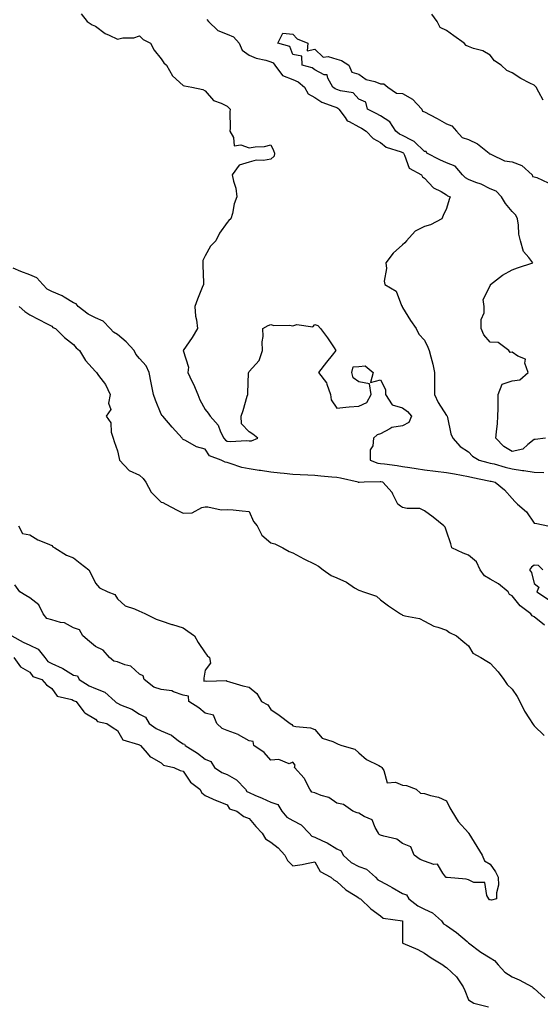
# Model space of a CAD drawing. Units: inches. Extents: x 889283 to 891923, y 7324298 to 7326938.
# Drawn here: x 891103 to 891341, y 7325974 to 7326423 of the extents above; entities that cross this region are included whole.
import ezdxf

# ---------------------------------------------------------------- set-up
doc = ezdxf.new("R2010")
doc.units = ezdxf.units.IN
doc.header["$MEASUREMENT"] = 0
doc.layers.add('Contour_88927324', color=7, linetype='Continuous', true_color=0xa62866)

msp = doc.modelspace()

# ---------------------------------------------------------------- linework, layer by layer
at = {"layer": 'Contour_88927324'}
for points in [[(891131.49, 7326425.36, 3324), (891134.25, 7326421.92, 3324), (891136.47, 7326420.34, 3324), (891138.05, 7326419.74, 3324), (891142.48, 7326416.35, 3324), (891144.28, 7326415.69, 3324), (891148.05, 7326413.87, 3324), (891150.5, 7326414.37, 3324), (891155.52, 7326414.45, 3324), (891158.05, 7326415.31, 3324), (891159.81, 7326413.68, 3324), (891163.05, 7326411.92, 3324), (891164.86, 7326408.73, 3324), (891168.05, 7326404.83, 3324), (891169.22, 7326403.09, 3324), (891170.4, 7326401.92, 3324), (891173.16, 7326397.04, 3324), (891178.05, 7326392.76, 3324), (891178.61, 7326392.48, 3324), (891181.91, 7326391.92, 3324), (891186.98, 7326390.85, 3324), (891188.05, 7326390.27, 3324), (891191.91, 7326385.79, 3324), (891195.29, 7326384.68, 3324), (891198.05, 7326383.26, 3324), (891198.74, 7326382.61, 3324), (891199.51, 7326381.92, 3324), (891199.32, 7326380.65, 3324), (891199.39, 7326373.26, 3324), (891199.24, 7326371.92, 3324), (891200.96, 7326369.01, 3324), (891201.29, 7326365.16, 3324), (891204.27, 7326365.7, 3324), (891208.05, 7326364.23, 3324), (891210.87, 7326364.74, 3324), (891215.11, 7326364.86, 3324), (891218.05, 7326365.66, 3324), (891219.25, 7326363.12, 3324), (891219.61, 7326361.92, 3324), (891219.55, 7326360.42, 3324), (891218.05, 7326359.05, 3324), (891214.63, 7326358.5, 3324), (891211.37, 7326358.6, 3324), (891208.05, 7326357.72, 3324), (891203.57, 7326356.4, 3324), (891200.4, 7326351.92, 3324), (891200.91, 7326349.06, 3324), (891201.97, 7326345.84, 3324), (891202.43, 7326341.92, 3324), (891201.28, 7326338.69, 3324), (891200.44, 7326334.31, 3324), (891199.77, 7326331.92, 3324), (891198.86, 7326331.11, 3324), (891198.05, 7326330.22, 3324), (891194.56, 7326325.41, 3324), (891192.9, 7326321.92, 3324), (891190.44, 7326319.53, 3324), (891188.05, 7326315.1, 3324), (891187.02, 7326312.95, 3324), (891186.98, 7326311.92, 3324), (891186.97, 7326310.84, 3324), (891187.24, 7326302.73, 3324), (891187.24, 7326301.92, 3324), (891186.71, 7326300.58, 3324), (891184.62, 7326295.35, 3324), (891183.29, 7326291.92, 3324), (891183.62, 7326287.49, 3324), (891184.13, 7326285.84, 3324), (891184.58, 7326281.92, 3324), (891182.14, 7326277.83, 3324), (891178.05, 7326271.98, 3324), (891178.02, 7326271.95, 3324), (891178.02, 7326271.92, 3324), (891178.03, 7326271.9, 3324), (891178.05, 7326271.84, 3324), (891180.4, 7326264.27, 3324), (891180.17, 7326261.92, 3324), (891181.99, 7326257.98, 3324), (891182.67, 7326256.54, 3324), (891184.71, 7326251.92, 3324), (891185.63, 7326249.49, 3324), (891188.05, 7326245.05, 3324), (891189.47, 7326243.34, 3324), (891190.34, 7326241.92, 3324), (891193.99, 7326237.86, 3324), (891195.1, 7326234.87, 3324), (891196.59, 7326231.92, 3324), (891197.24, 7326231.11, 3324), (891198.05, 7326230.65, 3324), (891199.49, 7326230.48, 3324), (891206.97, 7326230.84, 3324), (891208.05, 7326230.66, 3324), (891209.2, 7326230.77, 3324), (891211.99, 7326231.92, 3324), (891209.84, 7326233.72, 3324), (891208.05, 7326234.87, 3324), (891204.64, 7326238.51, 3324), (891204.51, 7326241.92, 3324), (891205.43, 7326244.54, 3324), (891207.21, 7326251.09, 3324), (891207.47, 7326251.92, 3324), (891207.49, 7326252.48, 3324), (891207.87, 7326261.74, 3324), (891207.88, 7326261.92, 3324), (891207.93, 7326262.04, 3324), (891208.05, 7326262.31, 3324), (891212.62, 7326267.35, 3324), (891214.15, 7326271.92, 3324), (891214.04, 7326275.93, 3324), (891214.47, 7326278.34, 3324), (891214.3, 7326281.92, 3324), (891216.71, 7326283.26, 3324), (891218.05, 7326283.77, 3324), (891219.42, 7326283.29, 3324), (891226.48, 7326283.49, 3324), (891228.05, 7326283.18, 3324), (891229.83, 7326283.7, 3324), (891237.21, 7326282.76, 3324), (891238.05, 7326283.75, 3324), (891239.47, 7326283.34, 3324), (891240.57, 7326281.92, 3324), (891243.81, 7326277.68, 3324), (891246.89, 7326273.08, 3324), (891247.69, 7326271.92, 3324), (891245.95, 7326269.82, 3324), (891243.31, 7326266.66, 3324), (891239.73, 7326261.92, 3324), (891243.36, 7326257.23, 3324), (891243.47, 7326256.51, 3324), (891245.17, 7326251.92, 3324), (891245.51, 7326249.38, 3324), (891248.05, 7326245.63, 3324), (891252.15, 7326246.02, 3324), (891253.77, 7326246.2, 3324), (891258.05, 7326246.61, 3324), (891261.7, 7326248.27, 3324), (891263.7, 7326251.92, 3324), (891262.91, 7326256.78, 3324), (891258.05, 7326257.69, 3324), (891255.58, 7326259.45, 3324), (891254.91, 7326261.92, 3324), (891255.51, 7326264.46, 3324), (891258.05, 7326264.69, 3324), (891261.06, 7326264.93, 3324), (891264.6, 7326261.92, 3324), (891263.39, 7326257.26, 3324), (891268.05, 7326258.57, 3324), (891270.26, 7326254.13, 3324), (891270.34, 7326251.92, 3324), (891273.34, 7326247.21, 3324), (891278.05, 7326245.78, 3324), (891280.28, 7326244.15, 3324), (891282.08, 7326241.92, 3324), (891280.91, 7326239.06, 3324), (891278.05, 7326237.55, 3324), (891273.14, 7326236.83, 3324), (891272.3, 7326236.17, 3324), (891268.05, 7326233.99, 3324), (891266.52, 7326233.45, 3324), (891264.84, 7326231.92, 3324), (891264.52, 7326228.39, 3324), (891263.35, 7326226.62, 3324), (891263.26, 7326221.92, 3324), (891266.75, 7326220.62, 3324), (891268.05, 7326220.43, 3324), (891269.78, 7326220.2, 3324), (891275.58, 7326219.45, 3324), (891278.05, 7326219.11, 3324), (891281.35, 7326218.62, 3324), (891284.26, 7326218.13, 3324), (891288.05, 7326217.58, 3324), (891293.03, 7326216.94, 3324), (891293.07, 7326216.94, 3324), (891298.05, 7326216.27, 3324), (891301.76, 7326215.63, 3324), (891304.95, 7326215.02, 3324), (891308.05, 7326214.47, 3324), (891310.11, 7326213.98, 3324), (891317.46, 7326212.51, 3324), (891318.05, 7326212.38, 3324), (891318.41, 7326212.29, 3324), (891320.29, 7326211.92, 3324), (891324.48, 7326208.35, 3324), (891328.05, 7326204.38, 3324), (891329.29, 7326203.16, 3324), (891330.45, 7326201.92, 3324), (891334.57, 7326198.44, 3324), (891338.05, 7326193.17, 3324), (891339.23, 7326193.1, 3324), (891344.25, 7326191.92, 3324)], [(891342.2, 7326386.08, 3326), (891340.25, 7326389.72, 3326), (891339.02, 7326391.92, 3326), (891338.54, 7326392.41, 3326), (891338.05, 7326392.8, 3326), (891336.14, 7326393.83, 3326), (891331.98, 7326395.86, 3326), (891328.05, 7326398.5, 3326), (891325.61, 7326399.48, 3326), (891322.96, 7326401.92, 3326), (891320.05, 7326403.92, 3326), (891318.05, 7326406.48, 3326), (891314.6, 7326408.47, 3326), (891310.45, 7326409.52, 3326), (891308.05, 7326410.44, 3326), (891307.06, 7326410.93, 3326), (891306.07, 7326411.92, 3326), (891301.4, 7326415.27, 3326), (891298.05, 7326417.7, 3326), (891295.25, 7326419.12, 3326), (891293.83, 7326421.92, 3326), (891291.33, 7326425.21, 3326)], [(891188.86, 7326422.73, 3325), (891189.53, 7326421.92, 3325), (891193.83, 7326417.7, 3325), (891198.05, 7326416.08, 3325), (891200.93, 7326414.8, 3325), (891203.58, 7326411.92, 3325), (891204.99, 7326408.86, 3325), (891208.05, 7326406.53, 3325), (891211.3, 7326405.17, 3325), (891215.72, 7326404.25, 3325), (891218.05, 7326403.53, 3325), (891219.09, 7326402.96, 3325), (891219.75, 7326401.92, 3325), (891223.33, 7326397.2, 3325), (891228.05, 7326395.36, 3325), (891230.46, 7326394.33, 3325), (891233.33, 7326391.92, 3325), (891235.02, 7326388.89, 3325), (891238.05, 7326387.18, 3325), (891241.3, 7326385.17, 3325), (891246.79, 7326383.18, 3325), (891248.05, 7326382.61, 3325), (891248.54, 7326382.41, 3325), (891248.99, 7326381.92, 3325), (891251.89, 7326378.08, 3325), (891252.77, 7326376.65, 3325), (891253.64, 7326376.33, 3325), (891258.05, 7326373.82, 3325), (891259.3, 7326373.17, 3325), (891261.46, 7326371.92, 3325), (891264.61, 7326368.48, 3325), (891268.05, 7326366.75, 3325), (891270.65, 7326364.52, 3325), (891277.49, 7326362.48, 3325), (891278.05, 7326362.22, 3325), (891278.25, 7326362.12, 3325), (891278.45, 7326361.92, 3325), (891278.99, 7326360.98, 3325), (891281.12, 7326354.99, 3325), (891286.66, 7326351.92, 3325), (891287.18, 7326351.05, 3325), (891288.05, 7326350.42, 3325), (891292.14, 7326346.01, 3325), (891295.65, 7326344.32, 3325), (891298.05, 7326342.89, 3325), (891298.55, 7326342.41, 3325), (891299.82, 7326341.92, 3325), (891299.28, 7326340.69, 3325), (891298.05, 7326336.56, 3325), (891296.58, 7326333.39, 3325), (891295.99, 7326331.92, 3325), (891290.8, 7326329.17, 3325), (891288.05, 7326328.47, 3325), (891283.75, 7326326.23, 3325), (891279.78, 7326321.92, 3325), (891279.05, 7326320.91, 3325), (891278.05, 7326320.08, 3325), (891273.74, 7326316.24, 3325), (891270.47, 7326311.92, 3325), (891270.71, 7326309.26, 3325), (891269.62, 7326303.49, 3325), (891269.9, 7326301.92, 3325), (891275.07, 7326298.94, 3325), (891277.52, 7326292.45, 3325), (891277.83, 7326291.92, 3325), (891277.87, 7326291.74, 3325), (891278.05, 7326291.5, 3325), (891281.68, 7326285.55, 3325), (891284.2, 7326281.92, 3325), (891285.54, 7326279.42, 3325), (891288.05, 7326276.68, 3325), (891289.63, 7326273.5, 3325), (891290.22, 7326271.92, 3325), (891290.89, 7326269.07, 3325), (891291.8, 7326265.67, 3325), (891292.63, 7326261.92, 3325), (891292.64, 7326257.33, 3325), (891292.64, 7326256.51, 3325), (891292.65, 7326251.92, 3325), (891294.33, 7326248.19, 3325), (891298.05, 7326242.31, 3325), (891298.29, 7326242.15, 3325), (891298.39, 7326241.92, 3325), (891298.56, 7326241.41, 3325), (891300.01, 7326233.88, 3325), (891300.98, 7326231.92, 3325), (891304.28, 7326228.15, 3325), (891308.05, 7326225.65, 3325), (891309.93, 7326223.8, 3325), (891312.99, 7326221.92, 3325), (891317, 7326220.87, 3325), (891318.05, 7326220.63, 3325), (891319.79, 7326220.18, 3325), (891324.82, 7326218.68, 3325), (891328.05, 7326217.93, 3325), (891332.74, 7326217.23, 3325), (891333.29, 7326217.16, 3325), (891338.05, 7326216.4, 3325), (891342.4, 7326216.27, 3325)], [(891343.19, 7326231.92, 3326), (891338.59, 7326231.38, 3326), (891338.05, 7326231.37, 3326), (891335.2, 7326229.07, 3326), (891332.95, 7326227.01, 3326), (891328.05, 7326225.91, 3326), (891324.22, 7326228.09, 3326), (891320.65, 7326231.92, 3326), (891320.9, 7326234.77, 3326), (891321.28, 7326238.69, 3326), (891321.55, 7326241.92, 3326), (891321.62, 7326245.49, 3326), (891321.62, 7326248.36, 3326), (891321.69, 7326251.92, 3326), (891323.42, 7326256.55, 3326), (891328.05, 7326258.04, 3326), (891331.47, 7326258.5, 3326), (891335.39, 7326261.92, 3326), (891333.88, 7326266.09, 3326), (891334.13, 7326268, 3326), (891330.69, 7326269.28, 3326), (891328.05, 7326271.17, 3326), (891327.17, 7326271.04, 3326), (891326.48, 7326271.92, 3326), (891321.67, 7326275.54, 3326), (891318.05, 7326275.78, 3326), (891315.17, 7326279.04, 3326), (891313.9, 7326281.92, 3326), (891313.88, 7326286.09, 3326), (891315.22, 7326289.09, 3326), (891315.19, 7326291.92, 3326), (891314.76, 7326295.21, 3326), (891318.05, 7326301.4, 3326), (891318.14, 7326301.83, 3326), (891318.17, 7326301.92, 3326), (891323.66, 7326306.31, 3326), (891328.05, 7326308.64, 3326), (891330.43, 7326309.54, 3326), (891337.52, 7326311.92, 3326), (891335.62, 7326314.35, 3326), (891333.21, 7326317.09, 3326), (891331.78, 7326321.92, 3326), (891331.13, 7326325, 3326), (891330.88, 7326329.09, 3326), (891330.41, 7326331.92, 3326), (891329.72, 7326333.59, 3326), (891328.05, 7326335.28, 3326), (891325.04, 7326338.91, 3326), (891323.22, 7326341.92, 3326), (891320.7, 7326344.57, 3326), (891318.05, 7326345.6, 3326), (891313.91, 7326347.78, 3326), (891311.42, 7326348.55, 3326), (891308.05, 7326349.87, 3326), (891306.71, 7326350.58, 3326), (891305.34, 7326351.92, 3326), (891301.99, 7326355.86, 3326), (891298.05, 7326357.43, 3326), (891295.01, 7326358.88, 3326), (891289.12, 7326361.92, 3326), (891288.76, 7326362.63, 3326), (891288.05, 7326362.67, 3326), (891283.37, 7326367.24, 3326), (891282.36, 7326367.61, 3326), (891278.05, 7326369.83, 3326), (891276.62, 7326370.49, 3326), (891275.02, 7326371.92, 3326), (891272.21, 7326376.09, 3326), (891268.05, 7326378.8, 3326), (891266.05, 7326379.92, 3326), (891262.07, 7326381.92, 3326), (891261.24, 7326385.11, 3326), (891258.05, 7326386.46, 3326), (891255.54, 7326389.41, 3326), (891249.78, 7326390.19, 3326), (891248.05, 7326390.91, 3326), (891247.35, 7326391.22, 3326), (891246.33, 7326391.92, 3326), (891243.93, 7326396.04, 3326), (891243.62, 7326397.49, 3326), (891242.35, 7326397.62, 3326), (891238.05, 7326399.79, 3326), (891236.85, 7326400.72, 3326), (891232.32, 7326401.92, 3326), (891232.15, 7326406.02, 3326), (891228.05, 7326406.81, 3326), (891226.62, 7326410.49, 3326), (891221.25, 7326411.92, 3326), (891223.4, 7326416.57, 3326), (891228.05, 7326416.08, 3326), (891230.04, 7326413.92, 3326), (891234.79, 7326411.92, 3326), (891234.56, 7326408.43, 3326), (891238.05, 7326409.18, 3326), (891241.78, 7326405.65, 3326), (891244.11, 7326405.86, 3326), (891248.05, 7326404.72, 3326), (891250.22, 7326404.09, 3326), (891253.56, 7326401.92, 3326), (891254.92, 7326398.79, 3326), (891258.05, 7326397.79, 3326), (891261.52, 7326395.39, 3326), (891265.44, 7326394.53, 3326), (891268.05, 7326393.51, 3326), (891269.56, 7326393.43, 3326), (891271.36, 7326391.92, 3326), (891275.31, 7326389.18, 3326), (891278.05, 7326389.1, 3326), (891282.61, 7326386.48, 3326), (891286.79, 7326381.92, 3326), (891287.09, 7326380.96, 3326), (891288.05, 7326380.76, 3326), (891290.6, 7326379.37, 3326), (891293.78, 7326377.65, 3326), (891298.05, 7326375.26, 3326), (891300.5, 7326374.37, 3326), (891302.59, 7326371.92, 3326), (891305.19, 7326369.06, 3326), (891308.05, 7326368.15, 3326), (891312.19, 7326366.06, 3326), (891317.62, 7326361.92, 3326), (891317.7, 7326361.57, 3326), (891318.05, 7326361.48, 3326), (891318.67, 7326361.3, 3326), (891324.54, 7326358.41, 3326), (891328.05, 7326357.83, 3326), (891332.4, 7326356.27, 3326), (891337.21, 7326351.92, 3326), (891337.37, 7326351.24, 3326), (891338.05, 7326351.03, 3326), (891339.27, 7326350.7, 3326), (891344.42, 7326348.29, 3326)], [(891342.84, 7326146.71, 3323), (891338.05, 7326150.54, 3323), (891337.17, 7326151.04, 3323), (891336.48, 7326151.92, 3323), (891331.63, 7326155.5, 3323), (891328.05, 7326160.08, 3323), (891326.86, 7326160.72, 3323), (891326.21, 7326161.92, 3323), (891321.74, 7326165.61, 3323), (891318.05, 7326167.75, 3323), (891315.41, 7326169.28, 3323), (891313.48, 7326171.92, 3323), (891311.79, 7326175.66, 3323), (891308.05, 7326178.64, 3323), (891305.64, 7326179.51, 3323), (891300.5, 7326181.92, 3323), (891299.99, 7326183.86, 3323), (891298.05, 7326189.56, 3323), (891297.46, 7326191.33, 3323), (891296.88, 7326191.92, 3323), (891292.01, 7326195.88, 3323), (891288.05, 7326198.81, 3323), (891285.96, 7326199.83, 3323), (891280.15, 7326199.82, 3323), (891278.05, 7326200.33, 3323), (891277.08, 7326200.95, 3323), (891275.88, 7326201.92, 3323), (891273.55, 7326206.43, 3323), (891273.26, 7326207.13, 3323), (891269.09, 7326211.92, 3323), (891268.18, 7326212.05, 3323), (891268.05, 7326212.07, 3323), (891267.88, 7326212.09, 3323), (891260.55, 7326211.92, 3323), (891258.22, 7326211.75, 3323), (891258.05, 7326211.78, 3323), (891257.95, 7326211.82, 3323), (891257.74, 7326211.92, 3323), (891249.82, 7326213.7, 3323), (891248.05, 7326213.97, 3323), (891245.79, 7326214.18, 3323), (891240.79, 7326214.66, 3323), (891238.05, 7326214.91, 3323), (891234.83, 7326215.14, 3323), (891231.32, 7326215.19, 3323), (891228.05, 7326215.44, 3323), (891224.13, 7326215.84, 3323), (891222.19, 7326216.07, 3323), (891218.05, 7326216.47, 3323), (891213.32, 7326217.19, 3323), (891212.71, 7326217.26, 3323), (891208.05, 7326217.92, 3323), (891204.73, 7326218.6, 3323), (891199.49, 7326220.48, 3323), (891198.05, 7326220.86, 3323), (891197.19, 7326221.06, 3323), (891195.41, 7326221.92, 3323), (891190.08, 7326223.95, 3323), (891188.05, 7326226.87, 3323), (891184.12, 7326227.99, 3323), (891179.03, 7326230.94, 3323), (891178.05, 7326231.38, 3323), (891177.78, 7326231.66, 3323), (891177.54, 7326231.92, 3323), (891173.04, 7326236.91, 3323), (891172.94, 7326237.03, 3323), (891168.8, 7326241.92, 3323), (891168.48, 7326242.35, 3323), (891168.05, 7326242.89, 3323), (891165.39, 7326249.26, 3323), (891164.52, 7326251.92, 3323), (891163.6, 7326256.37, 3323), (891163.36, 7326257.22, 3323), (891162.56, 7326261.92, 3323), (891161.07, 7326264.94, 3323), (891158.05, 7326268.27, 3323), (891156.44, 7326270.31, 3323), (891155.69, 7326271.92, 3323), (891152.01, 7326275.88, 3323), (891148.05, 7326279.23, 3323), (891146.32, 7326280.19, 3323), (891144.77, 7326281.92, 3323), (891141.48, 7326285.35, 3323), (891138.05, 7326286.74, 3323), (891134.66, 7326288.54, 3323), (891130.11, 7326291.92, 3323), (891129.28, 7326293.15, 3323), (891128.05, 7326293.65, 3323), (891123.79, 7326296.18, 3323), (891122.9, 7326296.77, 3323), (891118.05, 7326298.81, 3323), (891115.94, 7326299.81, 3323), (891114.04, 7326301.92, 3323), (891111.22, 7326305.09, 3323), (891108.05, 7326306.36, 3323), (891104.02, 7326307.89, 3323), (891100.46, 7326309.51, 3323)], [(891103.16, 7326291.92, 3322), (891105.79, 7326289.66, 3322), (891108.05, 7326288.22, 3322), (891112.13, 7326286, 3322), (891115.76, 7326284.21, 3322), (891118.05, 7326283.04, 3322), (891118.57, 7326282.44, 3322), (891119.87, 7326281.92, 3322), (891123.94, 7326277.8, 3322), (891128.05, 7326274.63, 3322), (891129.21, 7326273.08, 3322), (891130.73, 7326271.92, 3322), (891133.52, 7326267.39, 3322), (891138.05, 7326262.36, 3322), (891138.25, 7326262.12, 3322), (891138.46, 7326261.92, 3322), (891139.43, 7326260.54, 3322), (891142.57, 7326256.44, 3322), (891144.7, 7326251.92, 3322), (891144.03, 7326247.9, 3322), (891144.99, 7326244.99, 3322), (891142.97, 7326241.92, 3322), (891145.1, 7326238.98, 3322), (891145.22, 7326234.75, 3322), (891146.08, 7326231.92, 3322), (891146.56, 7326230.43, 3322), (891148.05, 7326226.17, 3322), (891148.77, 7326222.63, 3322), (891148.95, 7326221.92, 3322), (891153.32, 7326217.19, 3322), (891158.05, 7326215.04, 3322), (891159.72, 7326213.59, 3322), (891161.03, 7326211.92, 3322), (891163.49, 7326207.36, 3322), (891168.05, 7326202.74, 3322), (891168.73, 7326202.59, 3322), (891170.13, 7326201.92, 3322), (891175.23, 7326199.1, 3322), (891178.05, 7326197.71, 3322), (891182.08, 7326197.89, 3322), (891186.54, 7326200.41, 3322), (891188.05, 7326200.62, 3322), (891189.27, 7326200.7, 3322), (891195.39, 7326199.26, 3322), (891198.05, 7326199.37, 3322), (891200.75, 7326199.22, 3322), (891204.88, 7326198.76, 3322), (891208.05, 7326198.6, 3322), (891210.03, 7326193.9, 3322), (891211.75, 7326191.92, 3322), (891213.92, 7326187.79, 3322), (891218.05, 7326184.32, 3322), (891219.88, 7326183.75, 3322), (891223.48, 7326181.92, 3322), (891226.4, 7326180.27, 3322), (891228.05, 7326179.64, 3322), (891233.02, 7326176.95, 3322), (891233.06, 7326176.93, 3322), (891238.05, 7326174.48, 3322), (891239.67, 7326173.54, 3322), (891241.92, 7326171.92, 3322), (891245.54, 7326169.41, 3322), (891248.05, 7326168.22, 3322), (891252.48, 7326166.35, 3322), (891256.16, 7326163.81, 3322), (891258.05, 7326162.64, 3322), (891258.61, 7326162.48, 3322), (891260.3, 7326161.92, 3322), (891266.12, 7326159.99, 3322), (891268.05, 7326158.29, 3322), (891271.63, 7326155.5, 3322), (891277.14, 7326151.92, 3322), (891277.69, 7326151.56, 3322), (891278.05, 7326151.27, 3322), (891279.04, 7326150.93, 3322), (891285.83, 7326149.7, 3322), (891288.05, 7326148.51, 3322), (891292.32, 7326146.19, 3322), (891294.16, 7326145.81, 3322), (891298.05, 7326144.48, 3322), (891299.52, 7326143.39, 3322), (891302.59, 7326141.92, 3322), (891305.53, 7326139.4, 3322), (891308.05, 7326137.37, 3322), (891310.13, 7326134, 3322), (891313.82, 7326131.92, 3322), (891316.48, 7326130.34, 3322), (891318.05, 7326129.45, 3322), (891321.63, 7326125.5, 3322), (891324.2, 7326121.92, 3322), (891325.73, 7326119.6, 3322), (891328.05, 7326117.51, 3322), (891330.31, 7326114.18, 3322), (891331.5, 7326111.92, 3322), (891333.65, 7326107.52, 3322), (891336, 7326103.97, 3322), (891337.26, 7326101.92, 3322), (891337.6, 7326101.47, 3322), (891338.05, 7326100.82, 3322), (891342.6, 7326096.47, 3322)], [(891102.9, 7326191.92, 3321), (891104.68, 7326188.55, 3321), (891108.05, 7326187.91, 3321), (891111.71, 7326185.58, 3321), (891116.07, 7326183.9, 3321), (891118.05, 7326182.98, 3321), (891118.58, 7326182.45, 3321), (891119.44, 7326181.92, 3321), (891124.77, 7326178.64, 3321), (891128.05, 7326177.38, 3321), (891131.08, 7326174.95, 3321), (891134.97, 7326171.92, 3321), (891136.02, 7326169.89, 3321), (891138.05, 7326165.81, 3321), (891139.79, 7326163.66, 3321), (891143.71, 7326161.92, 3321), (891146.79, 7326160.66, 3321), (891148.05, 7326158.79, 3321), (891151.62, 7326155.49, 3321), (891155.84, 7326154.13, 3321), (891158.05, 7326153.06, 3321), (891158.9, 7326152.77, 3321), (891160.78, 7326151.92, 3321), (891165.64, 7326149.51, 3321), (891168.05, 7326148.74, 3321), (891172.89, 7326147.08, 3321), (891173.12, 7326146.99, 3321), (891178.05, 7326145.57, 3321), (891180.09, 7326143.96, 3321), (891183.15, 7326141.92, 3321), (891184.91, 7326138.78, 3321), (891188.05, 7326134.18, 3321), (891188.97, 7326132.84, 3321), (891190.05, 7326131.92, 3321), (891190.52, 7326129.45, 3321), (891188.05, 7326126.28, 3321), (891187.36, 7326122.6, 3321), (891187.46, 7326121.92, 3321), (891187.4, 7326121.27, 3321), (891188.05, 7326121.4, 3321), (891188.82, 7326121.15, 3321), (891197.67, 7326121.54, 3321), (891198.05, 7326121.15, 3321), (891199.09, 7326120.88, 3321), (891205.27, 7326119.14, 3321), (891208.05, 7326118.43, 3321), (891211.64, 7326115.5, 3321), (891213.73, 7326111.92, 3321), (891216.58, 7326110.45, 3321), (891218.05, 7326108.26, 3321), (891221.84, 7326105.71, 3321), (891226.75, 7326101.92, 3321), (891227.61, 7326101.48, 3321), (891228.05, 7326100.87, 3321), (891229.45, 7326100.52, 3321), (891236.08, 7326099.95, 3321), (891238.05, 7326099.21, 3321), (891241.35, 7326095.23, 3321), (891246.33, 7326093.64, 3321), (891248.05, 7326092.76, 3321), (891248.66, 7326092.53, 3321), (891250.4, 7326091.92, 3321), (891256.31, 7326090.18, 3321), (891258.05, 7326088.6, 3321), (891261.58, 7326085.45, 3321), (891267.19, 7326082.78, 3321), (891268.05, 7326082.29, 3321), (891268.31, 7326082.18, 3321), (891268.54, 7326081.92, 3321), (891269.49, 7326080.48, 3321), (891271.06, 7326074.93, 3321), (891274.8, 7326075.17, 3321), (891278.05, 7326073.84, 3321), (891279.83, 7326073.7, 3321), (891284.25, 7326071.92, 3321), (891286.24, 7326070.1, 3321), (891288.05, 7326070.05, 3321), (891290.86, 7326069.11, 3321), (891294.47, 7326068.34, 3321), (891298.05, 7326066.63, 3321), (891299.56, 7326063.43, 3321), (891300.52, 7326061.92, 3321), (891303.4, 7326057.27, 3321), (891308.05, 7326052.03, 3321), (891308.09, 7326051.96, 3321), (891308.14, 7326051.92, 3321), (891308.28, 7326051.69, 3321), (891311.94, 7326045.81, 3321), (891314.35, 7326041.92, 3321), (891315.38, 7326039.25, 3321), (891318.05, 7326037.73, 3321), (891320.41, 7326034.28, 3321), (891321.7, 7326031.92, 3321), (891321.75, 7326028.22, 3321), (891320.89, 7326024.76, 3321), (891320.96, 7326021.92, 3321), (891318.62, 7326021.35, 3321), (891318.05, 7326021.51, 3321), (891317.73, 7326021.6, 3321), (891317.39, 7326021.92, 3321), (891316.5, 7326023.47, 3321), (891315.59, 7326029.46, 3321), (891310.53, 7326029.43, 3321), (891308.05, 7326030.58, 3321), (891307.05, 7326030.92, 3321), (891298.32, 7326031.65, 3321), (891298.05, 7326031.71, 3321), (891297.87, 7326031.74, 3321), (891297.72, 7326031.92, 3321), (891296.36, 7326033.61, 3321), (891293.92, 7326037.79, 3321), (891292.32, 7326037.65, 3321), (891288.05, 7326039.14, 3321), (891286.06, 7326039.92, 3321), (891283.4, 7326041.92, 3321), (891281.83, 7326045.7, 3321), (891278.05, 7326047.23, 3321), (891275.37, 7326049.24, 3321), (891269.47, 7326050.5, 3321), (891268.05, 7326051.07, 3321), (891267.43, 7326051.3, 3321), (891267.07, 7326051.92, 3321), (891265.49, 7326054.48, 3321), (891264.12, 7326057.98, 3321), (891260.49, 7326059.48, 3321), (891258.05, 7326061.03, 3321), (891257.3, 7326061.17, 3321), (891255.36, 7326061.92, 3321), (891251.16, 7326065.03, 3321), (891248.05, 7326065.6, 3321), (891244.37, 7326068.24, 3321), (891240.88, 7326069.09, 3321), (891238.05, 7326070.25, 3321), (891236.68, 7326070.55, 3321), (891235.8, 7326071.92, 3321), (891233.28, 7326076.69, 3321), (891233.15, 7326077.02, 3321), (891228.8, 7326081.92, 3321), (891229.02, 7326082.9, 3321), (891228.05, 7326084.21, 3321), (891226.38, 7326083.59, 3321), (891221.64, 7326085.51, 3321), (891218.05, 7326085.14, 3321), (891214.88, 7326088.75, 3321), (891210.29, 7326091.92, 3321), (891209.86, 7326093.73, 3321), (891208.05, 7326094.03, 3321), (891203.2, 7326096.77, 3321), (891203.02, 7326096.89, 3321), (891198.05, 7326098.75, 3321), (891195.8, 7326099.67, 3321), (891193.41, 7326101.92, 3321), (891191.8, 7326105.67, 3321), (891188.05, 7326106.6, 3321), (891185.13, 7326109, 3321), (891180.65, 7326111.92, 3321), (891180.49, 7326114.36, 3321), (891178.05, 7326114.77, 3321), (891173.64, 7326116.33, 3321), (891172.92, 7326116.78, 3321), (891168.05, 7326117.47, 3321), (891164.58, 7326118.45, 3321), (891160.19, 7326121.92, 3321), (891159.71, 7326123.59, 3321), (891158.05, 7326124.34, 3321), (891154.1, 7326127.97, 3321), (891151.37, 7326128.6, 3321), (891148.05, 7326130.05, 3321), (891146.42, 7326130.29, 3321), (891144.47, 7326131.92, 3321), (891141.47, 7326135.34, 3321), (891138.05, 7326136.99, 3321), (891135.34, 7326139.21, 3321), (891132.31, 7326141.92, 3321), (891130.78, 7326144.64, 3321), (891128.05, 7326145.51, 3321), (891123.88, 7326147.76, 3321), (891122.05, 7326147.92, 3321), (891118.05, 7326149.11, 3321), (891115.85, 7326149.72, 3321), (891114.13, 7326151.92, 3321), (891112.18, 7326156.05, 3321), (891108.05, 7326159.14, 3321), (891106.32, 7326160.19, 3321), (891103.51, 7326161.92, 3321), (891101.25, 7326165.12, 3321)], [(891342.08, 7326171.92, 3324), (891340.08, 7326173.95, 3324), (891338.05, 7326174.06, 3324), (891336.79, 7326173.18, 3324), (891335.99, 7326171.92, 3324), (891336.89, 7326170.76, 3324), (891338.05, 7326165.75, 3324), (891340.21, 7326164.07, 3324), (891339.29, 7326161.92, 3324), (891344.62, 7326158.49, 3324)], [(891099.91, 7326141.92, 3321), (891105.04, 7326138.91, 3321), (891108.05, 7326137.61, 3321), (891111.9, 7326135.77, 3321), (891114.89, 7326131.92, 3321), (891116.3, 7326130.17, 3321), (891118.05, 7326129.23, 3321), (891122.84, 7326127.13, 3321), (891123.15, 7326127.02, 3321), (891128.05, 7326123.9, 3321), (891129.79, 7326123.66, 3321), (891130.65, 7326121.92, 3321), (891135.22, 7326119.09, 3321), (891138.05, 7326117.9, 3321), (891142.31, 7326116.18, 3321), (891147.05, 7326111.92, 3321), (891147.53, 7326111.4, 3321), (891148.05, 7326111.16, 3321), (891149.51, 7326110.46, 3321), (891154.62, 7326108.49, 3321), (891158.05, 7326106.11, 3321), (891160.91, 7326104.78, 3321), (891162.52, 7326101.92, 3321), (891165.71, 7326099.58, 3321), (891168.05, 7326098.53, 3321), (891172.66, 7326096.53, 3321), (891175.95, 7326094.02, 3321), (891178.05, 7326092.56, 3321), (891178.65, 7326092.52, 3321), (891178.88, 7326091.92, 3321), (891184.52, 7326088.39, 3321), (891188.05, 7326085.57, 3321), (891190.7, 7326084.57, 3321), (891192.3, 7326081.92, 3321), (891195.65, 7326079.52, 3321), (891198.05, 7326078.69, 3321), (891202.4, 7326076.27, 3321), (891206.38, 7326071.92, 3321), (891207.09, 7326070.96, 3321), (891208.05, 7326070.43, 3321), (891210.69, 7326069.28, 3321), (891214, 7326067.87, 3321), (891218.05, 7326066.05, 3321), (891221.11, 7326064.98, 3321), (891223.02, 7326061.92, 3321), (891225.32, 7326059.19, 3321), (891228.05, 7326057.67, 3321), (891231.86, 7326055.73, 3321), (891235.45, 7326051.92, 3321), (891236.7, 7326050.57, 3321), (891238.05, 7326050.15, 3321), (891241.56, 7326048.41, 3321), (891243.63, 7326047.5, 3321), (891248.05, 7326044.77, 3321), (891250, 7326043.87, 3321), (891251, 7326041.92, 3321), (891254.65, 7326038.52, 3321), (891258.05, 7326036.79, 3321), (891261.63, 7326035.5, 3321), (891265.68, 7326031.92, 3321), (891266.8, 7326030.67, 3321), (891268.05, 7326029.97, 3321), (891272.19, 7326027.78, 3321), (891273.34, 7326027.2, 3321), (891278.05, 7326024.42, 3321), (891279.88, 7326023.75, 3321), (891280.84, 7326021.92, 3321), (891284.95, 7326018.82, 3321), (891288.05, 7326017.35, 3321), (891291.78, 7326015.65, 3321), (891295.81, 7326011.92, 3321), (891296.74, 7326010.61, 3321), (891298.05, 7326009.88, 3321), (891302.72, 7326006.59, 3321), (891307.5, 7326002.47, 3321), (891308.05, 7326002, 3321), (891308.11, 7326001.98, 3321), (891308.14, 7326001.92, 3321), (891313.77, 7325997.64, 3321), (891318.05, 7325995.07, 3321), (891320.03, 7325993.9, 3321), (891321.59, 7325991.92, 3321), (891324.63, 7325988.5, 3321), (891328.05, 7325986.41, 3321), (891331.15, 7325985.02, 3321), (891337.22, 7325981.92, 3321), (891337.61, 7325981.48, 3321), (891338.05, 7325981.06, 3321), (891342.91, 7325976.78, 3321)], [(891100.77, 7326131.92, 3320), (891103.84, 7326127.71, 3320), (891108.05, 7326125.3, 3320), (891109.44, 7326123.32, 3320), (891113.63, 7326121.92, 3320), (891115.67, 7326119.54, 3320), (891118.05, 7326117.84, 3320), (891120.49, 7326114.36, 3320), (891127.17, 7326112.8, 3320), (891128.05, 7326112.37, 3320), (891128.34, 7326112.21, 3320), (891129.19, 7326111.92, 3320), (891132.79, 7326107.18, 3320), (891132.99, 7326106.86, 3320), (891133.2, 7326106.77, 3320), (891138.05, 7326103.8, 3320), (891138.91, 7326102.78, 3320), (891143.19, 7326101.92, 3320), (891146.11, 7326099.98, 3320), (891148.05, 7326098.78, 3320), (891150.51, 7326094.38, 3320), (891157.59, 7326092.38, 3320), (891158.05, 7326092.13, 3320), (891158.18, 7326092.05, 3320), (891158.55, 7326091.92, 3320), (891161.63, 7326088.34, 3320), (891162.89, 7326086.75, 3320), (891163.43, 7326086.54, 3320), (891168.05, 7326083.95, 3320), (891169.03, 7326082.9, 3320), (891173.7, 7326081.92, 3320), (891176.65, 7326080.52, 3320), (891178.05, 7326080.22, 3320), (891181.32, 7326075.19, 3320), (891185.61, 7326071.92, 3320), (891186.47, 7326070.33, 3320), (891188.05, 7326069.01, 3320), (891193.01, 7326066.88, 3320), (891193.15, 7326066.82, 3320), (891198.05, 7326064.81, 3320), (891199.1, 7326062.97, 3320), (891202.43, 7326061.92, 3320), (891205.71, 7326059.58, 3320), (891208.05, 7326058.66, 3320), (891211.11, 7326054.98, 3320), (891213.96, 7326051.92, 3320), (891215.52, 7326049.39, 3320), (891218.05, 7326047.84, 3320), (891221.37, 7326045.24, 3320), (891224.4, 7326041.92, 3320), (891225.63, 7326039.5, 3320), (891228.05, 7326036.98, 3320), (891232.31, 7326037.66, 3320), (891234.23, 7326038.1, 3320), (891238.05, 7326038.8, 3320), (891240.55, 7326034.42, 3320), (891245.29, 7326031.92, 3320), (891246.75, 7326030.62, 3320), (891248.05, 7326029.83, 3320), (891252.22, 7326026.09, 3320), (891256.46, 7326023.51, 3320), (891258.05, 7326022.46, 3320), (891258.3, 7326022.17, 3320), (891258.91, 7326021.92, 3320), (891263.53, 7326017.4, 3320), (891268.05, 7326014.21, 3320), (891269.24, 7326013.11, 3320), (891278.02, 7326011.92, 3320), (891278.03, 7326011.9, 3320), (891277.95, 7326002.02, 3320), (891277.97, 7326001.92, 3320), (891278.02, 7326001.89, 3320), (891278.05, 7326001.88, 3320), (891278.12, 7326001.85, 3320), (891284.95, 7325998.82, 3320), (891288.05, 7325997.17, 3320), (891291.16, 7325995.03, 3320), (891296.38, 7325991.92, 3320), (891297.33, 7325991.2, 3320), (891298.05, 7325990.71, 3320), (891302.59, 7325986.46, 3320), (891305.73, 7325981.92, 3320), (891306.39, 7325980.26, 3320), (891308.05, 7325975.97, 3320), (891310.49, 7325974.36, 3320), (891317.27, 7325972.71, 3320)]]:
    msp.add_polyline3d(points, dxfattribs=at)

doc.saveas('drawing.dxf')
